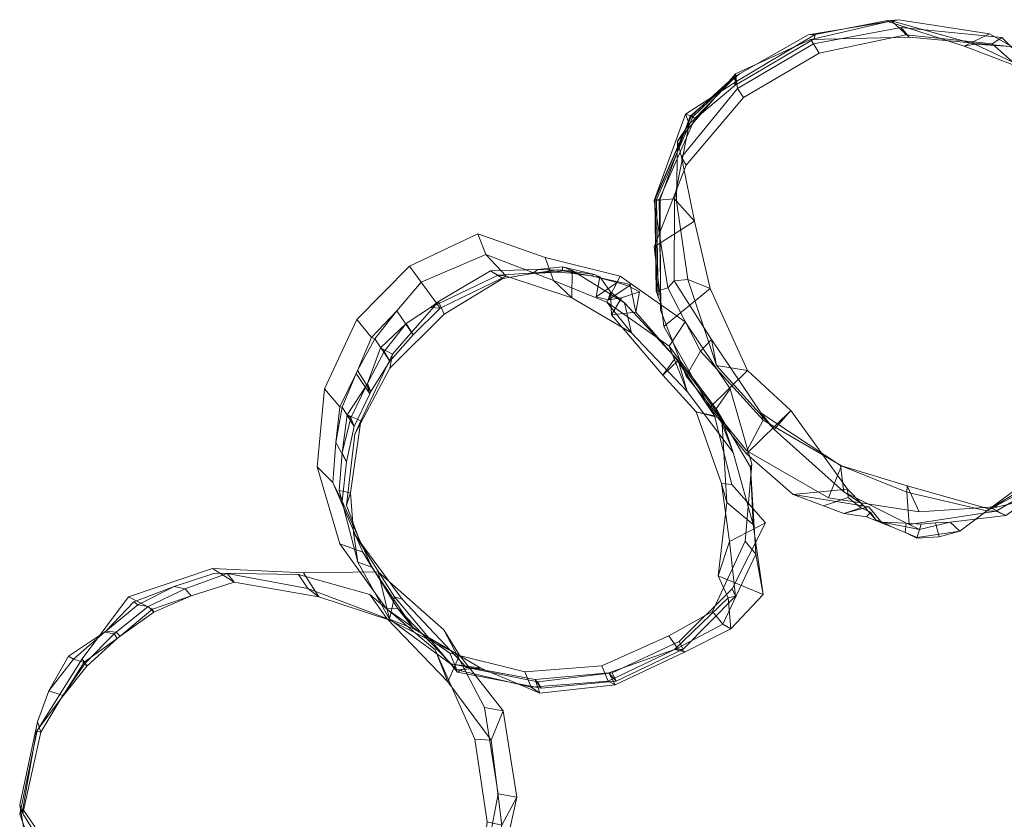
# Model space of a CAD drawing. Units: millimetres. Extents: x -1990 to 3327, y -5345 to -200.
# Drawn here: x -827 to -456, y -1632 to -1330 of the extents above; entities that cross this region are included whole.
import ezdxf

# ---------------------------------------------------------------- set-up
doc = ezdxf.new("R2010")
doc.units = ezdxf.units.MM
doc.linetypes.add('K5LT32776', pattern=[0])
doc.layers.get('0').update_dxf_attribs({"true_color": 0x5890e1})

# ---------------------------------------------------------------- blocks, each defined once
blk = doc.blocks.new('U11')
at = {"color": 61, "linetype": 'K5LT32776', "lineweight": 18, "true_color": 0xd6e499}
for p, q in [((-529.95, -1336.15), (-495.89, -1330.4)), ((-527.75, -1337.66), (-498.6, -1330.77)), ((-527.38, -1335.99), (-500.67, -1330.86)), ((-495.89, -1330.4), (-500.67, -1330.86)), ((-500.67, -1330.86), (-498.6, -1330.77)), ((-500.67, -1330.86), (-471.18, -1340.42)), ((-498.6, -1330.77), (-467.2, -1339.67)), ((-498.6, -1330.77), (-491.92, -1336.94)), ((-495.89, -1330.4), (-461.67, -1335.69)), ((-528, -1339.5), (-494.9, -1333.31)), ((-491.92, -1336.94), (-494.9, -1333.31)), ((-494.9, -1333.31), (-457.02, -1337.09)), ((-494.9, -1333.31), (-493.15, -1336.05)), ((-557.58, -1355.18), (-527.75, -1337.66)), ((-557.41, -1350.85), (-529.14, -1337.82)), ((-556.86, -1353.56), (-527.38, -1335.99)), ((-529.95, -1336.15), (-555.85, -1350.79)), ((-529.95, -1336.15), (-527.38, -1335.99)), ((-529.14, -1337.82), (-491.92, -1336.94)), ((-527.75, -1337.66), (-529.14, -1337.82)), ((-529.14, -1337.82), (-528, -1339.5)), ((-527.38, -1335.99), (-527.75, -1337.66)), ((-525.9, -1343.03), (-493.15, -1336.05)), ((-493.15, -1336.05), (-460.69, -1339.52)), ((-491.92, -1336.94), (-453.59, -1340.47)), ((-461.67, -1335.69), (-471.18, -1340.42)), ((-461.67, -1335.69), (-431.67, -1352.94)), ((-457.02, -1337.09), (-460.69, -1339.52)), ((-453.59, -1340.47), (-457.02, -1337.09)), ((-457.02, -1337.09), (-425.89, -1368.12)), ((-556.58, -1356.39), (-528, -1339.5)), ((-528, -1339.5), (-525.9, -1343.03)), ((-471.18, -1340.42), (-467.2, -1339.67)), ((-471.18, -1340.42), (-436.52, -1353.61)), ((-467.2, -1339.67), (-435.82, -1354.56)), ((-467.2, -1339.67), (-453.59, -1340.47)), ((-460.69, -1339.52), (-429.25, -1367.44)), ((-453.59, -1340.47), (-424.61, -1357.93)), ((-554.37, -1359.66), (-525.9, -1343.03)), ((-579.16, -1376.12), (-557.41, -1350.85)), ((-576.16, -1365.99), (-556.86, -1353.56)), ((-555.85, -1350.79), (-574.45, -1366.79)), ((-558.4, -1352.31), (-574.04, -1366.57)), ((-558.26, -1352.2), (-573.9, -1366.68)), ((-557.79, -1351.91), (-573.44, -1367.03)), ((-556.99, -1351.44), (-572.67, -1367.62)), ((-558.4, -1352.31), (-558.26, -1352.2)), ((-556.86, -1353.56), (-558.4, -1352.31)), ((-557.79, -1351.91), (-558.26, -1352.2)), ((-557.79, -1351.91), (-556.99, -1351.44)), ((-557.58, -1355.18), (-557.41, -1350.85)), ((-556.86, -1353.56), (-557.58, -1355.18)), ((-557.41, -1350.85), (-556.58, -1356.39)), ((-555.85, -1350.79), (-556.99, -1351.44)), ((-431.67, -1352.94), (-436.52, -1353.61)), ((-436.52, -1353.61), (-418.74, -1377.24)), ((-436.52, -1353.61), (-435.82, -1354.56)), ((-431.67, -1352.94), (-408.22, -1379.97)), ((-577.74, -1382.18), (-556.58, -1356.39)), ((-574.85, -1369.62), (-557.58, -1355.18)), ((-556.58, -1356.39), (-554.37, -1359.66)), ((-435.82, -1354.56), (-414.63, -1380.41)), ((-435.82, -1354.56), (-424.61, -1357.93)), ((-575.92, -1385.26), (-554.37, -1359.66)), ((-424.61, -1357.93), (-425.89, -1368.12)), ((-424.61, -1357.93), (-408.08, -1382.11)), ((-587.94, -1398.53), (-576.16, -1365.99)), ((-574.04, -1366.57), (-587.79, -1398.04)), ((-573.9, -1366.68), (-587.62, -1398.08)), ((-573.44, -1367.03), (-587.07, -1398.18)), ((-572.67, -1367.62), (-586.14, -1398.34)), ((-574.45, -1366.79), (-585.77, -1398.02)), ((-576.16, -1365.99), (-574.04, -1366.57)), ((-576.16, -1365.99), (-574.85, -1369.62)), ((-574.45, -1366.79), (-572.67, -1367.62)), ((-574.04, -1366.57), (-573.9, -1366.68)), ((-573.44, -1367.03), (-573.9, -1366.68)), ((-573.44, -1367.03), (-572.67, -1367.62)), ((-425.89, -1368.12), (-429.25, -1367.44)), ((-429.25, -1367.44), (-408.25, -1391.06)), ((-425.89, -1368.12), (-404.97, -1395.1)), ((-580.33, -1397.95), (-574.85, -1369.62)), ((-574.85, -1369.62), (-579.16, -1376.12)), ((-579.56, -1398.82), (-579.16, -1376.12)), ((-579.16, -1376.12), (-577.74, -1382.18)), ((-408.22, -1379.97), (-418.74, -1377.24)), ((-418.74, -1377.24), (-402.61, -1407.13)), ((-418.74, -1377.24), (-414.63, -1380.41)), ((-572.83, -1406.29), (-577.74, -1382.18)), ((-577.74, -1382.18), (-575.92, -1385.26)), ((-414.63, -1380.41), (-398.81, -1408.66)), ((-414.63, -1380.41), (-408.08, -1382.11)), ((-408.22, -1379.97), (-395.13, -1413.48)), ((-408.08, -1382.11), (-397.01, -1413.21)), ((-408.08, -1382.11), (-404.97, -1395.1)), ((-588.04, -1416.01), (-575.92, -1385.26)), ((-404.97, -1395.1), (-408.25, -1391.06)), ((-408.25, -1391.06), (-400.75, -1407)), ((-587.94, -1398.53), (-580.33, -1397.95)), ((-587.94, -1398.53), (-587.79, -1398.04)), ((-587.79, -1398.04), (-587.21, -1432.82)), ((-587.79, -1398.04), (-587.62, -1398.08)), ((-587.62, -1398.08), (-587.04, -1433.33)), ((-587.07, -1398.18), (-587.62, -1398.08)), ((-587.07, -1398.18), (-586.14, -1398.34)), ((-587.07, -1398.18), (-586.48, -1434.8)), ((-585.77, -1398.02), (-586.14, -1398.34)), ((-585.64, -1439.82), (-585.77, -1398.02)), ((-580.42, -1428.83), (-580.33, -1397.95)), ((-580.33, -1397.95), (-579.56, -1398.82)), ((-404.97, -1395.1), (-402.05, -1412.59)), ((-582.82, -1431.5), (-587.94, -1398.53)), ((-585.54, -1437.24), (-586.14, -1398.34)), ((-575.29, -1428.36), (-579.56, -1398.82)), ((-579.56, -1398.82), (-572.83, -1406.29)), ((-572.83, -1406.29), (-588.04, -1416.01)), ((-566.88, -1431.76), (-572.83, -1406.29)), ((-395.13, -1413.48), (-402.61, -1407.13)), ((-402.61, -1407.13), (-402.41, -1424.94)), ((-402.61, -1407.13), (-398.81, -1408.66)), ((-402.05, -1412.59), (-400.75, -1407)), ((-401.6, -1438.98), (-400.75, -1407)), ((-398.81, -1408.66), (-399.18, -1426.22)), ((-398.81, -1408.66), (-397.01, -1413.21)), ((-403.82, -1445.2), (-402.05, -1412.59)), ((-397.01, -1413.21), (-402.05, -1412.59)), ((-584.29, -1445.98), (-588.04, -1416.01)), ((-397.01, -1413.21), (-396.81, -1430.17)), ((-395.15, -1448.42), (-395.13, -1413.48)), ((-403.82, -1441.01), (-402.41, -1424.94)), ((-402.73, -1441.03), (-402.41, -1424.94)), ((-399.18, -1426.22), (-402.41, -1424.94)), ((-401.15, -1442.35), (-399.18, -1426.22)), ((-399.18, -1426.22), (-396.81, -1430.17)), ((-582.82, -1431.5), (-587.21, -1432.82)), ((-582.82, -1431.5), (-580.42, -1428.83)), ((-570.48, -1455.33), (-582.82, -1431.5)), ((-580.42, -1428.83), (-575.29, -1428.36)), ((-566.37, -1450.96), (-580.42, -1428.83)), ((-564.46, -1460.68), (-575.29, -1428.36)), ((-575.29, -1428.36), (-566.88, -1431.76)), ((-399.17, -1446.05), (-396.81, -1430.17)), ((-396.81, -1430.17), (-397.46, -1447.21)), ((-587.21, -1432.82), (-587.04, -1433.33)), ((-586.48, -1434.8), (-587.04, -1433.33)), ((-586.48, -1434.8), (-585.54, -1437.24)), ((-566.88, -1431.76), (-584.29, -1445.98)), ((-552.78, -1462.66), (-566.88, -1431.76)), ((-585.64, -1439.82), (-585.54, -1437.24)), ((-401.6, -1438.98), (-414.51, -1469.77)), ((-403.82, -1445.2), (-401.6, -1438.98)), ((-575.93, -1464.8), (-585.64, -1439.82)), ((-403.82, -1441.01), (-408.64, -1456.53)), ((-408.64, -1456.53), (-402.73, -1441.03)), ((-401.15, -1442.35), (-406.72, -1457.59)), ((-403.82, -1441.01), (-402.73, -1441.03)), ((-401.15, -1442.35), (-403.82, -1441.01)), ((-395.15, -1448.42), (-402.73, -1441.03)), ((-401.15, -1442.35), (-399.17, -1446.05)), ((-566.99, -1476.61), (-584.29, -1445.98)), ((-403.82, -1445.2), (-415.14, -1476.2)), ((-399.17, -1446.05), (-404.96, -1461.44)), ((-403.82, -1445.2), (-397.46, -1447.21)), ((-399.17, -1446.05), (-397.46, -1447.21)), ((-395.15, -1448.42), (-406.84, -1480.67)), ((-397.46, -1447.21), (-404.96, -1461.44)), ((-570.48, -1455.33), (-566.37, -1450.96)), ((-547.7, -1478.71), (-566.37, -1450.96)), ((-566.37, -1450.96), (-564.46, -1460.68)), ((-575.93, -1464.8), (-570.48, -1455.33)), ((-546.95, -1481.32), (-570.48, -1455.33)), ((-409.16, -1457.94), (-408.64, -1456.53)), ((-406.72, -1457.59), (-408.64, -1456.53)), ((-407.15, -1458.57), (-406.72, -1457.59)), ((-406.72, -1457.59), (-404.96, -1461.44)), ((-542.75, -1484.89), (-564.46, -1460.68)), ((-564.46, -1460.68), (-552.78, -1462.66)), ((-415.63, -1472.79), (-409.16, -1457.94)), ((-414.36, -1472.92), (-407.15, -1458.57)), ((-413.95, -1473.29), (-409.16, -1457.94)), ((-409.16, -1457.94), (-407.15, -1458.57)), ((-407.15, -1458.57), (-405.2, -1462.05)), ((-553.09, -1492.88), (-575.93, -1464.8)), ((-552.78, -1462.66), (-566.99, -1476.61)), ((-536.46, -1477.69), (-552.78, -1462.66)), ((-411.37, -1476.97), (-405.2, -1462.05)), ((-405.2, -1462.05), (-409.6, -1478.47)), ((-405.2, -1462.05), (-404.96, -1461.44)), ((-414.51, -1469.77), (-436.49, -1496.14)), ((-415.14, -1476.2), (-414.51, -1469.77)), ((-415.63, -1472.79), (-424.24, -1486.17)), ((-424.24, -1486.17), (-413.95, -1473.29)), ((-414.36, -1472.92), (-423.65, -1485.58)), ((-415.63, -1472.79), (-413.95, -1473.29)), ((-415.63, -1472.79), (-414.36, -1472.92)), ((-414.36, -1472.92), (-411.37, -1476.97)), ((-406.84, -1480.67), (-413.95, -1473.29)), ((-553.22, -1494.06), (-566.99, -1476.61)), ((-536.46, -1477.69), (-553.22, -1494.06)), ((-546.95, -1481.32), (-547.7, -1478.71)), ((-517.84, -1498.36), (-547.7, -1478.71)), ((-547.7, -1478.71), (-542.75, -1484.89)), ((-542.75, -1484.89), (-536.46, -1477.69)), ((-536.46, -1477.69), (-515.11, -1507.36)), ((-415.14, -1476.2), (-433.51, -1501.49)), ((-411.37, -1476.97), (-420.1, -1490.3)), ((-409.6, -1478.47), (-420.1, -1490.3)), ((-415.14, -1476.2), (-409.6, -1478.47)), ((-411.37, -1476.97), (-409.6, -1478.47)), ((-553.09, -1492.88), (-546.95, -1481.32)), ((-517.38, -1498.48), (-546.95, -1481.32)), ((-406.84, -1480.67), (-428.08, -1506.6)), ((-516.54, -1508.33), (-542.75, -1484.89)), ((-434.68, -1498.48), (-423.65, -1485.58)), ((-433.85, -1499.95), (-424.24, -1486.17)), ((-424.24, -1486.17), (-423.65, -1485.58)), ((-423.65, -1485.58), (-420.1, -1490.3)), ((-430.26, -1498.4), (-420.1, -1490.3)), ((-553.22, -1494.06), (-535.67, -1509.35)), ((-522.38, -1510.58), (-553.09, -1492.88)), ((-517.38, -1498.48), (-517.84, -1498.36)), ((-492.8, -1508.43), (-517.84, -1498.36)), ((-517.84, -1498.36), (-516.54, -1508.33)), ((-436.49, -1496.14), (-461.21, -1514.38)), ((-430.26, -1498.4), (-459.16, -1515.59)), ((-433.51, -1501.49), (-436.49, -1496.14)), ((-434.68, -1498.48), (-430.26, -1498.4)), ((-430.26, -1498.4), (-433.51, -1501.49)), ((-522.38, -1510.58), (-517.38, -1498.48)), ((-492.72, -1506.04), (-517.38, -1498.48)), ((-434.68, -1498.48), (-462.8, -1515.45)), ((-433.85, -1499.95), (-461.56, -1514.88)), ((-433.51, -1501.49), (-455.51, -1517.3)), ((-433.85, -1499.95), (-434.68, -1498.48)), ((-428.08, -1506.6), (-433.85, -1499.95)), ((-515.11, -1507.36), (-535.67, -1509.35)), ((-535.67, -1509.35), (-524.18, -1513.57)), ((-507.19, -1514), (-535.67, -1509.35)), ((-491.89, -1520.63), (-516.54, -1508.33)), ((-516.54, -1508.33), (-509.84, -1512.73)), ((-515.11, -1507.36), (-509.84, -1512.73)), ((-515.11, -1507.36), (-514.86, -1510.51)), ((-492.72, -1506.04), (-492.8, -1508.43)), ((-462.8, -1515.45), (-492.8, -1508.43)), ((-492.8, -1508.43), (-491.89, -1520.63)), ((-488.16, -1515.88), (-492.72, -1506.04)), ((-461.56, -1514.88), (-492.72, -1506.04)), ((-428.08, -1506.6), (-458.01, -1513.91)), ((-514.86, -1510.51), (-524.18, -1513.57)), ((-488.16, -1515.88), (-522.38, -1510.58)), ((-510.17, -1514.37), (-514.86, -1510.51)), ((-510.17, -1514.37), (-509.84, -1512.73)), ((-509.84, -1512.73), (-504.45, -1518.9)), ((-516.49, -1516.52), (-524.18, -1513.57)), ((-516.49, -1516.52), (-507.19, -1514)), ((-510.17, -1514.37), (-516.49, -1516.52)), ((-516.49, -1516.52), (-507.99, -1517.7)), ((-510.17, -1514.37), (-506.55, -1515.97)), ((-506.55, -1515.97), (-507.99, -1517.7)), ((-502.07, -1520.14), (-507.19, -1514)), ((-504.45, -1518.9), (-506.55, -1515.97)), ((-459.16, -1515.59), (-491.89, -1520.63)), ((-458.01, -1513.91), (-488.16, -1515.88)), ((-461.21, -1514.38), (-472.84, -1523.2)), ((-461.56, -1514.88), (-462.8, -1515.45)), ((-462.8, -1515.45), (-459.16, -1515.59)), ((-458.01, -1513.91), (-461.56, -1514.88)), ((-455.51, -1517.3), (-461.21, -1514.38)), ((-459.16, -1515.59), (-455.51, -1517.3)), ((-502.07, -1520.14), (-507.99, -1517.7)), ((-502.04, -1519.73), (-504.45, -1518.9)), ((-504.45, -1518.9), (-502.07, -1520.14)), ((-498.19, -1521.6), (-502.07, -1520.14)), ((-502.04, -1519.73), (-488.03, -1522.55)), ((-502.04, -1519.73), (-498.19, -1521.6)), ((-502.04, -1519.73), (-493.03, -1520.16)), ((-493.03, -1520.16), (-493.41, -1523.66)), ((-487.47, -1520.49), (-493.03, -1520.16)), ((-491.89, -1520.63), (-488.03, -1522.55)), ((-487.47, -1520.49), (-489.11, -1525.81)), ((-488.03, -1522.55), (-476.48, -1519.74)), ((-487.47, -1520.49), (-488.03, -1522.55)), ((-487.47, -1520.49), (-481.96, -1520.05)), ((-476.48, -1519.74), (-481.96, -1520.05)), ((-481.96, -1520.05), (-480.69, -1525.31)), ((-455.51, -1517.3), (-476.48, -1519.74)), ((-476.48, -1519.74), (-472.84, -1523.2)), ((-498.19, -1521.6), (-493.41, -1523.66)), ((-488.86, -1525.59), (-498.19, -1521.6)), ((-489.11, -1525.81), (-493.41, -1523.66)), ((-472.84, -1523.2), (-488.86, -1525.59)), ((-472.84, -1523.2), (-480.69, -1525.31)), ((-489.11, -1525.81), (-480.69, -1525.31)), ((-489.11, -1525.81), (-488.86, -1525.59))]:
    blk.add_line(p, q, dxfattribs=at)
blk = doc.blocks.new('U13')
at = {"color": 61, "linetype": 'K5LT32776', "lineweight": 18, "true_color": 0xd6e499}
for p, q in [((-680.17, -1423.23), (-654.44, -1411.05)), ((-654.44, -1411.05), (-629.07, -1420.01)), ((-654.44, -1411.05), (-651.44, -1418.84)), ((-675.81, -1429.27), (-651.44, -1418.84)), ((-651.44, -1418.84), (-625.97, -1428.63)), ((-651.44, -1418.84), (-643.7, -1427.06)), ((-629.07, -1420.01), (-600.77, -1427.05)), ((-629.07, -1420.01), (-625.97, -1428.63)), ((-699.96, -1443.38), (-680.17, -1423.23)), ((-680.17, -1423.23), (-675.81, -1429.27)), ((-622.52, -1423.53), (-631.85, -1424.53)), ((-622.57, -1424.74), (-622.52, -1423.53)), ((-618.88, -1424.94), (-622.52, -1423.53)), ((-610.41, -1426.48), (-622.52, -1423.53)), ((-672.26, -1438.91), (-646.72, -1426.68)), ((-669.28, -1436.58), (-649.63, -1424.99)), ((-668.57, -1439.17), (-643.7, -1427.06)), ((-667.14, -1441.32), (-645.02, -1427.89)), ((-649.63, -1424.99), (-631.85, -1424.53)), ((-646.72, -1426.68), (-649.63, -1424.99)), ((-649.63, -1424.99), (-645.02, -1427.89)), ((-646.72, -1426.68), (-618.88, -1424.94)), ((-643.7, -1427.06), (-646.72, -1426.68)), ((-645.02, -1427.89), (-633.81, -1425.99)), ((-643.7, -1427.06), (-619.06, -1435.23)), ((-631.85, -1424.53), (-633.81, -1425.99)), ((-633.81, -1425.99), (-624.41, -1424.7)), ((-633.81, -1425.99), (-629, -1425.82)), ((-631.85, -1424.53), (-627.22, -1424.69)), ((-627.22, -1424.69), (-629, -1425.82)), ((-624.17, -1425.54), (-629, -1425.82)), ((-622.57, -1424.74), (-627.22, -1424.69)), ((-624.17, -1425.54), (-624.41, -1424.7)), ((-624.41, -1424.7), (-611.84, -1426.88)), ((-622.57, -1424.74), (-624.17, -1425.54)), ((-624.17, -1425.54), (-619.43, -1425.96)), ((-622.57, -1424.74), (-617.94, -1425.44)), ((-617.94, -1425.44), (-619.43, -1425.96)), ((-611.84, -1426.88), (-619.43, -1425.96)), ((-619.06, -1435.23), (-618.88, -1424.94)), ((-618.88, -1424.94), (-599.14, -1437.13)), ((-610.41, -1426.48), (-617.94, -1425.44)), ((-610.41, -1426.48), (-611.84, -1426.88)), ((-611.84, -1426.88), (-610.05, -1427.26)), ((-610.41, -1426.48), (-608.45, -1427.36)), ((-608.45, -1427.36), (-610.05, -1427.26)), ((-610.05, -1427.26), (-601.9, -1429.45)), ((-610.05, -1427.26), (-597.05, -1430.18)), ((-608.45, -1427.36), (-609.82, -1434.8)), ((-604.4, -1432.94), (-608.45, -1427.36)), ((-600.77, -1427.05), (-605.86, -1436.84)), ((-600.77, -1427.05), (-576.35, -1444.23)), ((-675.81, -1429.27), (-684.92, -1440.09)), ((-675.81, -1429.27), (-668.57, -1439.17)), ((-625.97, -1428.63), (-605.86, -1436.84)), ((-625.97, -1428.63), (-619.06, -1435.23)), ((-609.82, -1434.8), (-601.9, -1429.45)), ((-605.31, -1435.97), (-597.48, -1430.86)), ((-597.48, -1430.86), (-601.9, -1429.45)), ((-597.48, -1430.86), (-597.05, -1430.18)), ((-597.48, -1430.86), (-593.47, -1433.01)), ((-597.05, -1430.18), (-594.96, -1440.56)), ((-619.06, -1435.23), (-596.57, -1448.47)), ((-605.31, -1435.97), (-609.82, -1434.8)), ((-605.31, -1435.97), (-604.4, -1432.94)), ((-605.31, -1435.97), (-600.35, -1435.19)), ((-599.14, -1437.13), (-604.4, -1432.94)), ((-604.07, -1441.61), (-604.4, -1432.94)), ((-604.07, -1441.61), (-600.35, -1435.19)), ((-600.35, -1435.19), (-593.47, -1433.01)), ((-594.96, -1440.56), (-593.47, -1433.01)), ((-686.6, -1456.4), (-669.28, -1436.58)), ((-672.26, -1438.91), (-681.39, -1444.94)), ((-672.26, -1438.91), (-669.28, -1436.58)), ((-668.57, -1439.17), (-672.26, -1438.91)), ((-669.28, -1436.58), (-667.14, -1441.32)), ((-605.86, -1436.84), (-582.36, -1453.48)), ((-605.86, -1436.84), (-596.57, -1448.47)), ((-596.57, -1448.47), (-599.14, -1437.13)), ((-599.14, -1437.13), (-578.93, -1458.78)), ((-684.92, -1440.09), (-694.53, -1450.11)), ((-693.16, -1450.67), (-684.92, -1440.09)), ((-687.57, -1461.77), (-667.14, -1441.32)), ((-684.92, -1440.09), (-678.8, -1449.15)), ((-668.57, -1439.17), (-678.8, -1449.15)), ((-604.07, -1441.61), (-594.96, -1440.56)), ((-584.73, -1464.35), (-604.07, -1441.61)), ((-579.98, -1457.79), (-594.96, -1440.56)), ((-712.21, -1469.54), (-699.96, -1443.38)), ((-699.96, -1443.38), (-694.53, -1450.11)), ((-691.09, -1454.06), (-681.39, -1444.94)), ((-689.73, -1455.45), (-681.39, -1444.94)), ((-678.8, -1449.15), (-681.39, -1444.94)), ((-576.35, -1444.23), (-582.36, -1453.48)), ((-576.35, -1444.23), (-559.33, -1469.51)), ((-694.53, -1450.11), (-699.71, -1462.63)), ((-693.16, -1450.67), (-694.53, -1450.11)), ((-687.55, -1459.06), (-678.8, -1449.15)), ((-596.57, -1448.47), (-575.53, -1470.52)), ((-693.16, -1450.67), (-699.71, -1462.63)), ((-693.16, -1450.67), (-687.55, -1459.06)), ((-582.36, -1453.48), (-564.59, -1477.06)), ((-582.36, -1453.48), (-575.53, -1470.52)), ((-698.45, -1481.54), (-686.6, -1456.4)), ((-696.03, -1467.5), (-691.09, -1454.06)), ((-689.73, -1455.45), (-696.03, -1467.5)), ((-686.6, -1456.4), (-691.09, -1454.06)), ((-689.73, -1455.45), (-691.09, -1454.06)), ((-687.55, -1459.06), (-689.73, -1455.45)), ((-686.6, -1456.4), (-687.57, -1461.77)), ((-687.55, -1459.06), (-694.69, -1470.56)), ((-584.73, -1464.35), (-579.98, -1457.79)), ((-578.93, -1458.78), (-584.73, -1464.35)), ((-579.98, -1457.79), (-565.25, -1479.74)), ((-575.53, -1470.52), (-578.93, -1458.78)), ((-578.93, -1458.78), (-562.55, -1480.74)), ((-700.25, -1463.77), (-706.39, -1476.32)), ((-705.47, -1476.43), (-700.25, -1463.77)), ((-700.74, -1486.62), (-687.57, -1461.77)), ((-699.71, -1462.63), (-700.25, -1463.77)), ((-695.13, -1471.34), (-700.25, -1463.77)), ((-699.71, -1462.63), (-694.69, -1470.56)), ((-584.73, -1464.35), (-572.17, -1478.2)), ((-703.65, -1479.36), (-696.28, -1468)), ((-702.31, -1480.46), (-696.28, -1468)), ((-696.03, -1467.5), (-696.28, -1468)), ((-695.13, -1471.34), (-696.28, -1468)), ((-694.69, -1470.56), (-696.03, -1467.5)), ((-712.21, -1469.54), (-714.88, -1498.85)), ((-712.21, -1469.54), (-706.39, -1476.32)), ((-700.95, -1483.7), (-695.13, -1471.34)), ((-694.69, -1470.56), (-695.13, -1471.34)), ((-575.53, -1470.52), (-558.24, -1493.49)), ((-559.33, -1469.51), (-564.59, -1477.06)), ((-559.33, -1469.51), (-551.14, -1497.94)), ((-706.39, -1476.32), (-707.87, -1489.8)), ((-705.47, -1476.43), (-707.87, -1489.8)), ((-705.47, -1476.43), (-706.39, -1476.32)), ((-705.49, -1493.61), (-703.65, -1479.36)), ((-700.95, -1483.7), (-705.47, -1476.43)), ((-698.45, -1481.54), (-703.65, -1479.36)), ((-702.31, -1480.46), (-703.65, -1479.36)), ((-562.55, -1480.74), (-572.17, -1478.2)), ((-572.17, -1478.2), (-562.69, -1505.19)), ((-572.17, -1478.2), (-565.25, -1479.74)), ((-565.25, -1479.74), (-558.71, -1505.51)), ((-564.59, -1477.06), (-551.75, -1499.06)), ((-564.59, -1477.06), (-558.24, -1493.49)), ((-702.31, -1480.46), (-705.49, -1493.61)), ((-698.45, -1481.54), (-702.41, -1508.76)), ((-700.95, -1483.7), (-702.31, -1480.46)), ((-698.45, -1481.54), (-700.74, -1486.62)), ((-558.24, -1493.49), (-562.55, -1480.74)), ((-562.55, -1480.74), (-560.58, -1512.29)), ((-700.74, -1486.62), (-703.88, -1513.38)), ((-700.95, -1483.7), (-703.83, -1497.08)), ((-709.05, -1504.76), (-707.87, -1489.8)), ((-703.83, -1497.08), (-707.87, -1489.8)), ((-706.61, -1507.85), (-705.49, -1493.61)), ((-703.83, -1497.08), (-705.49, -1493.61)), ((-558.24, -1493.49), (-550.75, -1520.68)), ((-705.47, -1511.79), (-703.83, -1497.08)), ((-551.14, -1497.94), (-553.66, -1526.94)), ((-551.14, -1497.94), (-551.75, -1499.06)), ((-706.44, -1527.95), (-714.88, -1498.85)), ((-714.88, -1498.85), (-709.05, -1504.76)), ((-551.75, -1499.06), (-549.74, -1531.84)), ((-551.75, -1499.06), (-550.75, -1520.68)), ((-697.79, -1531.05), (-709.05, -1504.76)), ((-709.05, -1504.76), (-705.47, -1511.79)), ((-560.58, -1512.29), (-562.69, -1505.19)), ((-562.69, -1505.19), (-559.63, -1527)), ((-562.69, -1505.19), (-558.71, -1505.51)), ((-558.71, -1505.51), (-546.11, -1520.02)), ((-699.68, -1534.78), (-706.61, -1507.85)), ((-705.47, -1511.79), (-706.61, -1507.85)), ((-706.61, -1507.85), (-702.41, -1508.76)), ((-702.41, -1508.76), (-703.88, -1513.38)), ((-701.28, -1523.66), (-702.41, -1508.76)), ((-694.35, -1536.68), (-705.47, -1511.79)), ((-560.58, -1512.29), (-563.85, -1540.03)), ((-550.75, -1520.68), (-560.58, -1512.29)), ((-698.79, -1527.32), (-703.88, -1513.38)), ((-559.63, -1527), (-546.11, -1520.02)), ((-546.11, -1520.02), (-558.61, -1544.9)), ((-550.75, -1520.68), (-546.96, -1546.98)), ((-685.78, -1547.87), (-701.28, -1523.66)), ((-699.68, -1534.78), (-701.28, -1523.66)), ((-701.28, -1523.66), (-698.79, -1527.32)), ((-688.82, -1552.4), (-706.44, -1527.95)), ((-706.44, -1527.95), (-697.79, -1531.05)), ((-682.98, -1548.72), (-698.79, -1527.32)), ((-553.66, -1526.94), (-566.06, -1553.41)), ((-563.85, -1540.03), (-559.63, -1527)), ((-559.63, -1527), (-557.34, -1547.6)), ((-553.66, -1526.94), (-549.74, -1531.84)), ((-684.67, -1552.22), (-697.79, -1531.05)), ((-697.79, -1531.05), (-694.35, -1536.68)), ((-687.66, -1556.31), (-699.68, -1534.78)), ((-694.35, -1536.68), (-699.68, -1534.78)), ((-549.74, -1531.84), (-562.09, -1558.24)), ((-549.74, -1531.84), (-546.96, -1546.98)), ((-678.53, -1559.97), (-694.35, -1536.68)), ((-546.96, -1546.98), (-563.85, -1540.03)), ((-563.85, -1540.03), (-560.14, -1548.26)), ((-558.61, -1544.9), (-578.63, -1564.73)), ((-557.34, -1547.6), (-558.61, -1544.9)), ((-687.66, -1556.31), (-685.78, -1547.87)), ((-662.03, -1576.27), (-685.78, -1547.87)), ((-685.78, -1547.87), (-682.98, -1548.72)), ((-658.73, -1574.53), (-682.98, -1548.72)), ((-560.14, -1548.26), (-580.3, -1567.81)), ((-557.34, -1547.6), (-577.05, -1567.63)), ((-560.14, -1548.26), (-557.34, -1547.6)), ((-559.14, -1559.99), (-560.14, -1548.26)), ((-546.96, -1546.98), (-559.14, -1559.99)), ((-688.82, -1552.4), (-684.67, -1552.22)), ((-664.96, -1569.14), (-688.82, -1552.4)), ((-662.31, -1575.41), (-684.67, -1552.22)), ((-684.67, -1552.22), (-678.53, -1559.97)), ((-566.06, -1553.41), (-582.52, -1562.58)), ((-566.06, -1553.41), (-562.09, -1558.24)), ((-664.67, -1573.16), (-687.66, -1556.31)), ((-678.53, -1559.97), (-687.66, -1556.31)), ((-653.34, -1574.84), (-678.53, -1559.97)), ((-562.09, -1558.24), (-579.22, -1567.2)), ((-559.14, -1559.99), (-576.35, -1568.69)), ((-562.09, -1558.24), (-559.14, -1559.99)), ((-582.52, -1562.58), (-607.66, -1573.93)), ((-578.63, -1564.73), (-603.77, -1576.53)), ((-582.52, -1562.58), (-579.22, -1567.2)), ((-577.05, -1567.63), (-578.63, -1564.73)), ((-579.22, -1567.2), (-605.28, -1579.7)), ((-580.3, -1567.81), (-605.01, -1576.59)), ((-576.35, -1568.69), (-602.7, -1581.12)), ((-577.05, -1567.63), (-602.3, -1579.63)), ((-580.3, -1567.81), (-577.05, -1567.63)), ((-576.35, -1568.69), (-580.3, -1567.81)), ((-579.22, -1567.2), (-576.35, -1568.69)), ((-636.66, -1576.18), (-664.96, -1569.14)), ((-664.96, -1569.14), (-662.31, -1575.41)), ((-632.79, -1579.02), (-664.67, -1573.16)), ((-653.34, -1574.84), (-664.67, -1573.16)), ((-664.67, -1573.16), (-662.03, -1576.27)), ((-662.31, -1575.41), (-653.34, -1574.84)), ((-634.28, -1581.97), (-662.31, -1575.41)), ((-662.03, -1576.27), (-658.73, -1574.53)), ((-630.54, -1582.3), (-662.03, -1576.27)), ((-631.76, -1579.9), (-658.73, -1574.53)), ((-631.05, -1584.25), (-653.34, -1574.84)), ((-607.66, -1573.93), (-636.66, -1576.18)), ((-636.66, -1576.18), (-634.28, -1581.97)), ((-607.66, -1573.93), (-605.28, -1579.7)), ((-605.28, -1579.7), (-634.28, -1581.97)), ((-605.01, -1576.59), (-632.79, -1579.02)), ((-631.05, -1584.25), (-632.79, -1579.02)), ((-632.79, -1579.02), (-630.54, -1582.3)), ((-603.77, -1576.53), (-631.76, -1579.9)), ((-630.54, -1582.3), (-631.76, -1579.9)), ((-602.3, -1579.63), (-630.54, -1582.3)), ((-605.28, -1579.7), (-602.7, -1581.12)), ((-602.7, -1581.12), (-605.01, -1576.59)), ((-605.01, -1576.59), (-602.3, -1579.63)), ((-602.3, -1579.63), (-603.77, -1576.53)), ((-634.28, -1581.97), (-631.05, -1584.25)), ((-602.7, -1581.12), (-631.05, -1584.25))]:
    blk.add_line(p, q, dxfattribs=at)
blk = doc.blocks.new('U21')
at = {"color": 61, "linetype": 'K5LT32776', "lineweight": 18, "true_color": 0xd6e499}
for p, q in [((-785.97, -1547.88), (-754.41, -1537.2)), ((-753.43, -1538.98), (-768.82, -1543.97)), ((-748.85, -1539.14), (-764.61, -1544.83)), ((-720.14, -1538.82), (-754.41, -1537.2)), ((-754.41, -1537.2), (-746.26, -1542.39)), ((-748.85, -1539.14), (-753.43, -1538.98)), ((-721.96, -1539.5), (-753.43, -1538.98)), ((-746.26, -1542.39), (-748.85, -1539.14)), ((-718.51, -1544.82), (-748.85, -1539.14)), ((-691.9, -1538.5), (-720.14, -1538.82)), ((-720.14, -1538.82), (-714.34, -1547.87)), ((-667.18, -1560.35), (-691.9, -1538.5)), ((-691.9, -1538.5), (-687.59, -1556.67)), ((-746.26, -1542.39), (-762.43, -1547.58)), ((-714.34, -1547.87), (-746.26, -1542.39)), ((-718.51, -1544.82), (-721.96, -1539.5)), ((-695.08, -1547.06), (-721.96, -1539.5)), ((-768.82, -1543.97), (-784.01, -1549.75)), ((-782.45, -1550.93), (-768.82, -1543.97)), ((-778.58, -1551.53), (-764.61, -1544.83)), ((-764.61, -1544.83), (-768.82, -1543.97)), ((-764.61, -1544.83), (-762.43, -1547.58)), ((-714.34, -1547.87), (-718.51, -1544.82)), ((-688.69, -1556.09), (-718.51, -1544.82)), ((-785.97, -1547.88), (-803.41, -1571.21)), ((-784.01, -1549.75), (-794.58, -1560.86)), ((-785.97, -1547.88), (-776.95, -1552.51)), ((-782.45, -1550.93), (-784.01, -1549.75)), ((-776.95, -1552.51), (-762.43, -1547.58)), ((-776.53, -1553.7), (-762.43, -1547.58)), ((-687.59, -1556.67), (-714.34, -1547.87)), ((-688.69, -1556.09), (-695.08, -1547.06)), ((-670.47, -1567.93), (-695.08, -1547.06)), ((-782.45, -1550.93), (-794.58, -1560.86)), ((-778.58, -1551.53), (-790.65, -1561.2)), ((-789.1, -1562.73), (-776.95, -1552.51)), ((-776.53, -1553.7), (-789.1, -1562.73)), ((-778.58, -1551.53), (-782.45, -1550.93)), ((-778.58, -1551.53), (-776.53, -1553.7)), ((-776.53, -1553.7), (-776.95, -1552.51)), ((-687.59, -1556.67), (-688.69, -1556.09)), ((-665.68, -1579.91), (-688.69, -1556.09)), ((-661.31, -1569.88), (-687.59, -1556.67)), ((-795.07, -1561.26), (-808.56, -1570.25)), ((-806.67, -1571.38), (-795.07, -1561.26)), ((-795.07, -1561.26), (-794.58, -1560.86)), ((-791.4, -1561.89), (-795.07, -1561.26)), ((-790.65, -1561.2), (-794.58, -1560.86)), ((-791.4, -1561.89), (-790.65, -1561.2)), ((-790.65, -1561.2), (-789.1, -1562.73)), ((-651.96, -1589.65), (-667.18, -1560.35)), ((-667.18, -1560.35), (-661.31, -1569.88)), ((-802.68, -1572.47), (-790.22, -1563.62)), ((-802.17, -1572.78), (-791.4, -1561.89)), ((-801.66, -1573.97), (-790.22, -1563.62)), ((-790.22, -1563.62), (-791.4, -1561.89)), ((-790.22, -1563.62), (-789.1, -1562.73)), ((-665.68, -1579.91), (-670.47, -1567.93)), ((-655.61, -1601.48), (-670.47, -1567.93)), ((-803.41, -1571.21), (-820.37, -1598.31)), ((-808.56, -1570.25), (-816.05, -1583.33)), ((-806.67, -1571.38), (-816.05, -1583.33)), ((-811.14, -1585.78), (-802.68, -1572.47)), ((-806.67, -1571.38), (-808.56, -1570.25)), ((-802.17, -1572.78), (-806.67, -1571.38)), ((-803.41, -1571.21), (-802.68, -1572.47)), ((-801.66, -1573.97), (-802.68, -1572.47)), ((-661.31, -1569.88), (-665.68, -1579.91)), ((-644.9, -1590.88), (-661.31, -1569.88)), ((-801.66, -1573.97), (-811.14, -1585.78)), ((-802.17, -1572.78), (-810.78, -1585.03)), ((-801.66, -1573.97), (-802.17, -1572.78)), ((-649.43, -1601.96), (-665.68, -1579.91)), ((-820.27, -1594.98), (-816.05, -1583.33)), ((-810.78, -1585.03), (-816.05, -1583.33)), ((-820.68, -1598.56), (-811.14, -1585.78)), ((-819.07, -1598.92), (-810.78, -1585.03)), ((-811.14, -1585.78), (-810.78, -1585.03)), ((-646.78, -1622.18), (-651.96, -1589.65)), ((-651.96, -1589.65), (-644.9, -1590.88)), ((-644.9, -1590.88), (-649.43, -1601.96)), ((-639.76, -1623.37), (-644.9, -1590.88)), ((-820.27, -1594.98), (-827, -1626.33)), ((-820.37, -1598.31), (-827, -1629.85)), ((-820.68, -1598.56), (-825.77, -1627.98)), ((-820.37, -1598.31), (-820.68, -1598.56)), ((-820.68, -1598.56), (-819.07, -1598.92)), ((-819.07, -1598.92), (-820.27, -1594.98)), ((-819.07, -1598.92), (-825.84, -1629.5)), ((-649.43, -1601.96), (-655.61, -1601.48)), ((-650.95, -1632.7), (-655.61, -1601.48)), ((-645.4, -1634.01), (-649.43, -1601.96)), ((-652.65, -1652.85), (-646.78, -1622.18)), ((-646.78, -1622.18), (-639.76, -1623.37)), ((-646.67, -1655.28), (-639.76, -1623.37)), ((-639.76, -1623.37), (-645.4, -1634.01)), ((-825.84, -1629.5), (-827, -1626.33)), ((-827, -1626.33), (-821.58, -1657.43)), ((-827, -1629.85), (-825.77, -1627.98)), ((-825.77, -1627.98), (-825.84, -1629.5)), ((-825.77, -1627.98), (-808.3, -1653.37)), ((-827, -1629.85), (-818.57, -1652.47)), ((-825.84, -1629.5), (-810.35, -1654.47)), ((-654.11, -1662.21), (-650.95, -1632.7)), ((-652.14, -1666.3), (-645.4, -1634.01)), ((-645.4, -1634.01), (-650.95, -1632.7)), ((-818.57, -1652.47), (-803.35, -1681.77)), ((-818.57, -1652.47), (-808.3, -1653.37)), ((-808.3, -1653.37), (-810.35, -1654.47)), ((-808.3, -1653.37), (-793.96, -1673.32)), ((-655.07, -1686.66), (-652.65, -1652.85)), ((-652.65, -1652.85), (-646.67, -1655.28)), ((-810.35, -1654.47), (-821.58, -1657.43)), ((-821.58, -1657.43), (-802.95, -1675.95)), ((-810.35, -1654.47), (-789.84, -1675.73)), ((-646.67, -1655.28), (-652.14, -1666.3)), ((-652.05, -1676.34), (-646.67, -1655.28)), ((-672.91, -1683.6), (-654.11, -1662.21)), ((-652.14, -1666.3), (-654.11, -1662.21)), ((-662.32, -1682.31), (-652.14, -1666.3)), ((-803.35, -1681.77), (-793.96, -1673.32)), ((-789.84, -1675.73), (-802.95, -1675.95)), ((-802.95, -1675.95), (-761.82, -1702.27)), ((-793.96, -1673.32), (-769.46, -1694.74)), ((-793.96, -1673.32), (-789.84, -1675.73)), ((-789.84, -1675.73), (-760.01, -1693.08)), ((-677.88, -1696.84), (-652.05, -1676.34)), ((-652.05, -1676.34), (-662.32, -1682.31)), ((-655.07, -1686.66), (-652.05, -1676.34)), ((-803.35, -1681.77), (-778, -1704.13)), ((-680.36, -1687.66), (-672.91, -1683.6)), ((-673.43, -1699.15), (-662.32, -1682.31)), ((-662.32, -1682.31), (-672.91, -1683.6)), ((-680.96, -1707.29), (-655.07, -1686.66)), ((-710.04, -1698.57), (-680.36, -1687.66)), ((-673.43, -1699.15), (-680.36, -1687.66)), ((-778, -1704.13), (-769.46, -1694.74)), ((-769.46, -1694.74), (-760.01, -1693.08)), ((-769.46, -1694.74), (-738.79, -1708.15)), ((-760.01, -1693.08), (-761.82, -1702.27)), ((-760.01, -1693.08), (-730.16, -1706.07)), ((-745.29, -1704.73), (-710.04, -1698.57)), ((-714.5, -1703.28), (-677.88, -1696.84)), ((-698.24, -1707.14), (-710.04, -1698.57)), ((-680.96, -1707.29), (-677.88, -1696.84)), ((-677.88, -1696.84), (-673.43, -1699.15)), ((-761.82, -1702.27), (-745.29, -1704.73)), ((-698.24, -1707.14), (-673.43, -1699.15)), ((-778, -1704.13), (-745.68, -1716.2)), ((-730.16, -1706.07), (-745.29, -1704.73)), ((-738.79, -1708.15), (-714.5, -1703.28)), ((-738.79, -1708.15), (-730.16, -1706.07)), ((-730.16, -1706.07), (-698.24, -1707.14)), ((-712.21, -1717.72), (-714.5, -1703.28)), ((-714.5, -1703.28), (-698.24, -1707.14)), ((-745.68, -1716.2), (-738.79, -1708.15)), ((-712.21, -1717.72), (-680.96, -1707.29)), ((-745.68, -1716.2), (-712.21, -1717.72))]:
    blk.add_line(p, q, dxfattribs=at)
blk = doc.blocks.new('U20')
blk.add_blockref('U21', (0, 0))

msp = doc.modelspace()

# ---------------------------------------------------------------- block references
for name in ['U11', 'U13', 'U20']:
    msp.add_blockref(name, (0, 0))

doc.saveas('drawing.dxf')
